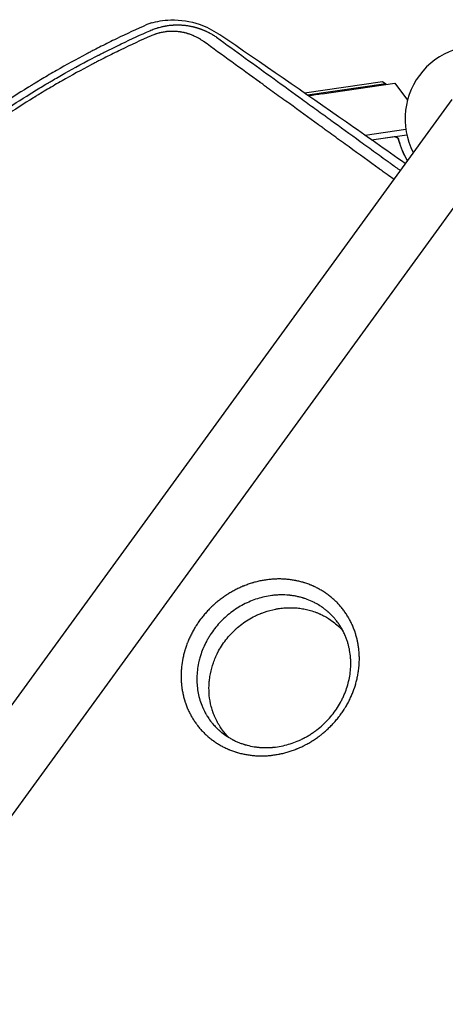
# Model space of a CAD drawing. Units: millimetres. Extents: x -7830 to 7463, y -7045 to 5452.
# Drawn here: x 349 to 663, y -2997 to -2268 of the extents above; entities that cross this region are included whole.
import ezdxf

# ---------------------------------------------------------------- set-up
doc = ezdxf.new("R2010")
doc.units = ezdxf.units.MM
doc.header["$LTSCALE"] = 20
doc.layers.add('2d', color=230, linetype='Continuous')

msp = doc.modelspace()

# ---------------------------------------------------------------- linework, layer by layer
at = {"layer": '2d'}
for p, q in [((559.18, -2322.63), (617.01, -2314.19)), ((617.01, -2314.19), (619.28, -2315.89)), ((619.28, -2315.89), (561.58, -2324.3)), ((572.3, -2323.35), (626.1, -2315.51)), ((619.28, -2315.89), (619.37, -2316.49)), ((626.1, -2315.51), (635.32, -2328.07)), ((668, -2327.61), (32.02, -3202.96)), ((351.67, -2326.41), (351.67, -2326.41)), ((356.07, -2328.1), (356.07, -2328.1)), ((634.12, -2349.71), (604.16, -2354.08)), ((71.09, -3231.35), (707.08, -2356)), ((608.79, -2357.33), (634.83, -2353.54)), ((625.42, -2355.11), (609.03, -2357.5)), ((629, -2358.23), (628.78, -2356.74)), ((613.01, -2377.69), (613.01, -2377.69)), ((633.39, -2374.71), (633.82, -2374.65))]:
    msp.add_line(p, q, dxfattribs=at)
for centre, radius, start, end in [((687.54, -2341.8), 54, 2.60063, 207.43438), ((670.62, -2998.22), 682, 98.28911, 99.131)]:
    msp.add_arc(centre, radius, start, end, dxfattribs=at)
for points in [[(445.87, -2270.92), (444.85, -2271.3), (443.84, -2271.72), (442.86, -2272.15)], [(626.43, -2355.14), (626.09, -2355.07), (625.76, -2355.06), (625.42, -2355.11)], [(634.99, -2372.38), (635.06, -2372.51), (635.13, -2372.64), (635.18, -2372.78)], [(635.19, -2372.34), (635.24, -2372.42), (635.28, -2372.5), (635.32, -2372.59)]]:
    msp.add_open_spline(points, degree=3, dxfattribs=at)
for points, knots in [([(445.87, -2270.92), (449.98, -2269.77), (454.9, -2268.86), (467.86, -2268.49), (474.95, -2269.65), (486.57, -2273.6), (491.35, -2276.01), (495.72, -2278.98)], [4.655963, 4.655963, 4.655963, 4.655963, 22.070977, 22.070977, 45.372211, 45.372211, 63.852905, 63.852905, 63.852905, 63.852905]), ([(442.86, -2272.15), (435.3, -2275.51), (427.79, -2278.99), (416.59, -2284.43), (411, -2287.21), (404.52, -2290.53), (401.28, -2292.21), (399.67, -2293.06), (398.86, -2293.49), (398.51, -2293.67), (398.28, -2293.79), (398.17, -2293.85), (390.6, -2297.85), (383.29, -2301.89), (372.52, -2308.08), (367.18, -2311.2), (361.03, -2314.91), (357.98, -2316.77), (356.46, -2317.71), (355.71, -2318.18), (355.38, -2318.38), (355.16, -2318.51), (355.06, -2318.58), (347.95, -2322.99), (341, -2327.46), (330.65, -2334.38), (325.49, -2337.9), (319.51, -2342.09), (316.52, -2344.21), (315.03, -2345.28), (314.39, -2345.73), (313.97, -2346.04), (313.76, -2346.19), (306.68, -2351.28), (299.96, -2356.31), (290.07, -2363.96), (285.18, -2367.82), (279.55, -2372.38), (276.76, -2374.67), (275.36, -2375.82), (274.77, -2376.31), (274.37, -2376.64), (274.18, -2376.8), (267.61, -2382.25), (261.31, -2387.67), (248.86, -2398.76), (242.71, -2404.42), (235.18, -2411.62), (233.68, -2413.06), (231.43, -2415.24), (230.68, -2415.97), (229.19, -2417.43), (225.47, -2421.1), (215.9, -2430.72), (207.32, -2439.8), (198.9, -2449.03), (195.78, -2452.51), (192.69, -2456.03), (192, -2456.81), (191.67, -2457.19), (190.65, -2458.35), (188.62, -2460.68), (181.23, -2469.29), (174.62, -2477.33), (168.11, -2485.53), (166.82, -2487.18), (165.2, -2489.25), (164.88, -2489.66), (164.24, -2490.49), (163.28, -2491.72), (159.79, -2496.27), (151.65, -2507.09), (144.43, -2517.23), (139.74, -2524.06)], [0, 0, 0, 0, 0.0625, 0.0625, 0.09375, 0.109375, 0.117188, 0.121094, 0.123047, 0.124023, 0.124023, 0.125, 0.125, 0.1875, 0.1875, 0.21875, 0.234375, 0.242187, 0.246094, 0.248047, 0.249023, 0.249023, 0.25, 0.25, 0.3125, 0.3125, 0.34375, 0.359375, 0.367187, 0.371094, 0.373047, 0.373047, 0.375, 0.375, 0.4375, 0.4375, 0.46875, 0.484375, 0.492187, 0.496094, 0.498047, 0.498047, 0.5, 0.5, 0.5625, 0.5625, 0.625, 0.625, 0.640625, 0.640625, 0.648437, 0.648437, 0.65625, 0.6875, 0.75, 0.75, 0.78125, 0.785156, 0.785156, 0.789063, 0.789063, 0.796875, 0.8125, 0.875, 0.875, 0.890625, 0.890625, 0.894531, 0.894531, 0.898438, 0.90625, 0.9375, 1, 1, 1, 1]), ([(143.8, -2526.9), (147.36, -2521.7), (151.47, -2515.84), (160.89, -2502.91), (166.21, -2495.85), (173.71, -2486.33), (175.26, -2484.39), (177.04, -2482.17), (177.27, -2481.89), (177.49, -2481.61), (177.54, -2481.55), (177.56, -2481.53), (177.63, -2481.45), (177.76, -2481.28), (178.24, -2480.68), (179.39, -2479.27), (183.26, -2474.53), (186.75, -2470.36), (195.03, -2460.64), (200.45, -2454.52), (208.37, -2445.83), (210.98, -2443.02), (213.88, -2439.95), (214.24, -2439.56), (214.6, -2439.18), (214.66, -2439.12), (214.68, -2439.1), (214.73, -2439.05), (214.84, -2438.93), (215.13, -2438.62), (216.13, -2437.57), (218.48, -2435.11), (226.48, -2426.84), (233.89, -2419.51), (245.89, -2408.04), (251.98, -2402.42), (261.21, -2394.2), (264.29, -2391.49), (268.94, -2387.5), (271.26, -2385.51), (273.98, -2383.22), (275.34, -2382.08), (276.03, -2381.51), (276.37, -2381.23), (276.54, -2381.09), (276.62, -2381.01), (276.66, -2380.98), (276.68, -2380.96), (276.69, -2380.95), (276.7, -2380.95), (281.52, -2376.94), (287.07, -2372.43), (299.72, -2362.53), (306.82, -2357.15), (316.73, -2349.98), (318.76, -2348.52), (321.11, -2346.86), (321.37, -2346.68), (321.7, -2346.45), (321.76, -2346.4), (321.89, -2346.31), (322.08, -2346.18), (322.76, -2345.7), (324.38, -2344.56), (325.86, -2343.53), (330.75, -2340.14), (334.55, -2337.57), (345.61, -2330.22), (352.52, -2325.83), (362.14, -2319.9), (365.22, -2318.04), (368.53, -2316.07), (368.9, -2315.85), (369.45, -2315.52), (369.63, -2315.42), (369.99, -2315.2), (370.9, -2314.66), (371.83, -2314.12), (374.1, -2312.79), (375.67, -2311.88), (383.77, -2307.22), (391.09, -2303.13), (401.37, -2297.69), (403.49, -2296.58), (405.93, -2295.32), (406.2, -2295.18), (406.61, -2294.97), (406.74, -2294.9), (407.01, -2294.76), (407.67, -2294.42), (409.39, -2293.54), (410.95, -2292.75), (416.11, -2290.14), (420.09, -2288.19), (431.55, -2282.67), (438.56, -2279.47), (444.9, -2276.67)], [0, 0, 0, 0, 0.0625, 0.0625, 0.125, 0.125, 0.140625, 0.140625, 0.142578, 0.142822, 0.142822, 0.143066, 0.143066, 0.143555, 0.144531, 0.148438, 0.15625, 0.1875, 0.1875, 0.25, 0.25, 0.28125, 0.28125, 0.285156, 0.285645, 0.285645, 0.285889, 0.285889, 0.286133, 0.287109, 0.289063, 0.296875, 0.3125, 0.375, 0.375, 0.4375, 0.4375, 0.46875, 0.46875, 0.484375, 0.492188, 0.496094, 0.498047, 0.499023, 0.499512, 0.499756, 0.499878, 0.499939, 0.499939, 0.5, 0.5, 0.5625, 0.5625, 0.625, 0.625, 0.640625, 0.640625, 0.642578, 0.642578, 0.643066, 0.643066, 0.643555, 0.644531, 0.648438, 0.65625, 0.65625, 0.6875, 0.6875, 0.75, 0.75, 0.78125, 0.78125, 0.785156, 0.785156, 0.787109, 0.787109, 0.789063, 0.796875, 0.796875, 0.8125, 0.8125, 0.875, 0.875, 0.890625, 0.890625, 0.892578, 0.892578, 0.893555, 0.893555, 0.894531, 0.898438, 0.90625, 0.90625, 0.9375, 0.9375, 1, 1, 1, 1]), ([(444.9, -2276.67), (446.03, -2276.16), (447.19, -2275.7), (448.94, -2275.07), (449.52, -2274.88), (450.4, -2274.6), (450.84, -2274.46), (451.36, -2274.31), (451.61, -2274.24), (451.72, -2274.21), (451.8, -2274.19), (451.83, -2274.18), (452.49, -2273.99), (453.08, -2273.84), (453.94, -2273.64), (454.22, -2273.57), (454.77, -2273.45), (455.06, -2273.39), (455.64, -2273.27), (456.08, -2273.19), (456.52, -2273.11), (456.7, -2273.07), (456.74, -2273.07), (456.82, -2273.05), (456.94, -2273.03), (457.37, -2272.96), (457.74, -2272.9), (458.17, -2272.84), (458.38, -2272.81), (458.61, -2272.78), (458.71, -2272.77), (458.78, -2272.76), (458.81, -2272.75), (459.33, -2272.69), (459.9, -2272.62), (460.63, -2272.55), (460.71, -2272.54), (460.82, -2272.53), (460.84, -2272.53), (460.87, -2272.53), (460.93, -2272.52), (461.13, -2272.5), (461.6, -2272.47), (462.03, -2272.44), (462.46, -2272.41), (462.6, -2272.4), (462.81, -2272.39), (462.88, -2272.39), (463.03, -2272.38), (463.39, -2272.36), (463.74, -2272.35), (464.09, -2272.34), (464.16, -2272.34), (464.24, -2272.34), (464.26, -2272.34), (464.26, -2272.34), (464.28, -2272.34), (464.32, -2272.34), (464.47, -2272.33), (464.74, -2272.33), (465.03, -2272.33), (465.27, -2272.33), (465.35, -2272.33), (465.52, -2272.33), (465.61, -2272.33), (466.41, -2272.33), (466.98, -2272.35), (467.47, -2272.37), (467.53, -2272.37), (467.58, -2272.38), (467.6, -2272.38), (467.61, -2272.38), (467.63, -2272.38), (467.68, -2272.38), (467.86, -2272.39), (468.3, -2272.41), (468.85, -2272.45), (469.26, -2272.48), (469.47, -2272.5), (469.54, -2272.5), (469.67, -2272.51), (469.87, -2272.53), (470.14, -2272.55), (470.38, -2272.58), (470.5, -2272.59), (470.55, -2272.6), (470.58, -2272.6), (470.59, -2272.6), (470.61, -2272.6), (470.96, -2272.64), (471.27, -2272.67), (471.67, -2272.72), (471.79, -2272.74), (471.96, -2272.76), (472.04, -2272.77), (472.13, -2272.78), (472.17, -2272.79), (472.19, -2272.79), (472.2, -2272.79), (472.65, -2272.86), (473.14, -2272.93), (473.96, -2273.07), (474.25, -2273.12), (474.63, -2273.19), (474.71, -2273.2), (474.85, -2273.23), (475.05, -2273.27), (475.51, -2273.36), (475.9, -2273.44), (476.27, -2273.52), (476.4, -2273.55), (476.64, -2273.61), (476.77, -2273.64), (477.15, -2273.73), (477.4, -2273.79), (477.9, -2273.91), (478.15, -2273.98), (478.52, -2274.08), (478.7, -2274.13), (478.92, -2274.19), (479.03, -2274.22), (479.08, -2274.23), (479.11, -2274.24), (479.12, -2274.24), (479.13, -2274.25), (479.13, -2274.25), (479.13, -2274.25), (479.18, -2274.26), (479.26, -2274.28), (479.44, -2274.34), (479.51, -2274.36), (479.63, -2274.39), (479.7, -2274.41), (479.78, -2274.44), (479.82, -2274.45), (479.84, -2274.46), (479.85, -2274.46), (479.86, -2274.46), (479.86, -2274.46), (480.1, -2274.53), (480.45, -2274.64), (480.87, -2274.78), (481.09, -2274.85), (481.2, -2274.88), (481.25, -2274.9), (481.28, -2274.91), (481.29, -2274.91), (481.3, -2274.92), (481.52, -2274.99), (481.75, -2275.07), (482.1, -2275.19), (482.28, -2275.26), (482.5, -2275.33), (482.61, -2275.37), (482.65, -2275.39), (482.69, -2275.4), (482.7, -2275.41), (482.95, -2275.5), (483.3, -2275.63), (483.7, -2275.79), (483.9, -2275.86), (484, -2275.9), (484.05, -2275.92), (484.07, -2275.93), (484.09, -2275.94), (484.09, -2275.94), (484.1, -2275.94), (484.1, -2275.94), (484.51, -2276.11), (484.83, -2276.24), (485.16, -2276.38), (485.25, -2276.42), (485.35, -2276.47), (485.39, -2276.48), (485.43, -2276.5), (485.44, -2276.5), (485.45, -2276.51), (485.45, -2276.51), (485.45, -2276.51), (485.45, -2276.51), (485.45, -2276.51), (485.67, -2276.6), (486, -2276.75), (486.39, -2276.93), (486.58, -2277.02), (486.68, -2277.06), (486.72, -2277.08), (486.75, -2277.1), (486.77, -2277.1), (487.19, -2277.3), (487.6, -2277.5), (488.25, -2277.83), (488.58, -2278), (488.97, -2278.2), (489.17, -2278.31), (489.26, -2278.36), (489.31, -2278.39), (489.33, -2278.4), (489.35, -2278.41), (489.36, -2278.41), (489.72, -2278.61), (490.11, -2278.82), (490.73, -2279.18), (490.94, -2279.31), (491.28, -2279.51), (491.44, -2279.61), (491.64, -2279.73), (491.74, -2279.79), (491.8, -2279.82), (491.82, -2279.84), (491.83, -2279.85), (491.84, -2279.85), (492.65, -2280.35), (493.45, -2280.88), (494.22, -2281.42)], [0, 0, 0, 0, 0.0625, 0.0625, 0.09375, 0.09375, 0.109375, 0.117187, 0.121094, 0.123047, 0.123047, 0.125, 0.125, 0.15625, 0.15625, 0.171875, 0.171875, 0.1875, 0.1875, 0.203125, 0.210937, 0.210937, 0.212891, 0.212891, 0.214844, 0.21875, 0.234375, 0.234375, 0.242187, 0.246094, 0.248047, 0.248047, 0.25, 0.25, 0.28125, 0.28125, 0.285156, 0.285156, 0.286133, 0.286133, 0.287109, 0.289062, 0.296875, 0.3125, 0.3125, 0.320312, 0.320312, 0.324219, 0.324219, 0.328125, 0.34375, 0.34375, 0.347656, 0.348145, 0.348145, 0.348633, 0.348633, 0.349609, 0.351562, 0.359375, 0.367187, 0.367187, 0.371094, 0.371094, 0.375, 0.375, 0.40625, 0.40625, 0.410156, 0.410645, 0.410645, 0.411133, 0.411133, 0.412109, 0.414062, 0.421875, 0.4375, 0.445312, 0.445312, 0.449219, 0.449219, 0.453125, 0.460937, 0.464844, 0.466797, 0.467773, 0.467773, 0.468262, 0.468262, 0.46875, 0.484375, 0.484375, 0.492187, 0.492187, 0.496094, 0.498047, 0.499023, 0.499023, 0.5, 0.5, 0.53125, 0.53125, 0.546875, 0.546875, 0.550781, 0.550781, 0.554687, 0.5625, 0.578125, 0.578125, 0.585937, 0.585937, 0.59375, 0.59375, 0.609375, 0.609375, 0.625, 0.625, 0.632812, 0.636719, 0.638672, 0.639648, 0.640137, 0.640381, 0.640503, 0.640503, 0.640625, 0.640625, 0.648437, 0.648437, 0.652344, 0.652344, 0.654297, 0.655273, 0.655762, 0.656006, 0.656128, 0.656128, 0.65625, 0.65625, 0.671875, 0.679687, 0.683594, 0.685547, 0.686523, 0.687012, 0.687012, 0.6875, 0.6875, 0.703125, 0.703125, 0.710937, 0.714844, 0.716797, 0.717773, 0.717773, 0.71875, 0.71875, 0.734375, 0.742187, 0.746094, 0.748047, 0.749023, 0.749512, 0.749756, 0.749878, 0.749878, 0.75, 0.75, 0.765625, 0.765625, 0.773437, 0.773437, 0.777344, 0.779297, 0.780273, 0.780762, 0.781006, 0.781128, 0.781128, 0.78125, 0.78125, 0.796875, 0.804687, 0.808594, 0.810547, 0.811523, 0.811523, 0.8125, 0.8125, 0.84375, 0.84375, 0.859375, 0.867187, 0.871094, 0.873047, 0.874023, 0.874512, 0.874512, 0.875, 0.875, 0.90625, 0.90625, 0.921875, 0.921875, 0.929687, 0.933594, 0.935547, 0.936523, 0.937012, 0.937012, 0.9375, 0.9375, 1, 1, 1, 1]), ([(484.64, -2284.55), (484.03, -2284.11), (483.1, -2283.48), (482, -2282.79), (481.44, -2282.46), (481.2, -2282.32), (481.04, -2282.23), (480.96, -2282.18), (480.22, -2281.77), (479.21, -2281.24), (478, -2280.67), (477.39, -2280.4), (477.09, -2280.27), (476.95, -2280.21), (476.87, -2280.17), (476.82, -2280.15), (476.05, -2279.83), (474.95, -2279.41), (473.64, -2278.97), (472.98, -2278.77), (472.65, -2278.67), (472.51, -2278.63), (472.41, -2278.61), (472.37, -2278.59), (471.93, -2278.47), (471.34, -2278.31), (470.64, -2278.14), (470.29, -2278.06), (470.14, -2278.03), (470.04, -2278.01), (469.99, -2278), (469.53, -2277.9), (468.91, -2277.78), (468.19, -2277.65), (467.83, -2277.59), (467.67, -2277.57), (467.57, -2277.55), (467.52, -2277.55), (466.62, -2277.41), (465.34, -2277.26), (463.83, -2277.16), (463.08, -2277.13), (462.71, -2277.12), (462.55, -2277.12), (462.44, -2277.12), (462.39, -2277.11), (461.89, -2277.11), (461.22, -2277.11), (460.44, -2277.13), (460.05, -2277.14), (459.88, -2277.15), (459.77, -2277.16), (459.71, -2277.16), (459.19, -2277.19), (458.51, -2277.23), (457.71, -2277.31), (457.31, -2277.35), (457.14, -2277.37), (457.03, -2277.39), (456.97, -2277.39), (455.98, -2277.52), (455.05, -2277.66), (453.67, -2277.94), (452.98, -2278.08), (452.19, -2278.28), (451.79, -2278.38), (451.62, -2278.43), (451.51, -2278.46), (451.45, -2278.47), (450.93, -2278.62), (450.23, -2278.82), (449.42, -2279.08), (449.08, -2279.2), (448.85, -2279.28), (448.73, -2279.32), (447.68, -2279.69), (446.77, -2280.05), (445.87, -2280.45)], [0, 0, 0, 0, 0.0625, 0.09375, 0.109375, 0.117188, 0.117188, 0.125, 0.125, 0.1875, 0.21875, 0.234375, 0.242188, 0.246094, 0.246094, 0.25, 0.25, 0.3125, 0.34375, 0.359375, 0.367188, 0.371094, 0.371094, 0.375, 0.375, 0.40625, 0.421875, 0.429688, 0.433594, 0.433594, 0.4375, 0.4375, 0.46875, 0.484375, 0.492188, 0.496094, 0.496094, 0.5, 0.5, 0.5625, 0.59375, 0.609375, 0.617188, 0.621094, 0.621094, 0.625, 0.625, 0.65625, 0.671875, 0.679688, 0.683594, 0.683594, 0.6875, 0.6875, 0.71875, 0.734375, 0.742188, 0.746094, 0.746094, 0.75, 0.75, 0.8125, 0.8125, 0.84375, 0.859375, 0.867188, 0.871094, 0.871094, 0.875, 0.875, 0.90625, 0.921875, 0.929688, 0.929688, 0.9375, 0.9375, 1, 1, 1, 1]), ([(445.87, -2280.45), (438.33, -2283.78), (430.87, -2287.23), (419.82, -2292.58), (414.32, -2295.3), (407.97, -2298.55), (404.81, -2300.19), (403.24, -2301.01), (402.56, -2301.37), (402.11, -2301.61), (401.89, -2301.72), (394.43, -2305.66), (387.25, -2309.6), (376.58, -2315.71), (371.27, -2318.82), (365.12, -2322.52), (362.06, -2324.39), (360.53, -2325.33), (359.87, -2325.74), (359.44, -2326), (359.22, -2326.14), (351.98, -2330.62), (345.06, -2335.09), (334.81, -2341.94), (329.73, -2345.4), (324.69, -2348.93), (321.35, -2351.29), (319.69, -2352.48), (311.39, -2358.46), (304.83, -2363.36), (295.1, -2370.9), (290.26, -2374.72), (284.66, -2379.25), (281.88, -2381.53), (280.69, -2382.51), (279.9, -2383.17), (279.5, -2383.5), (272.79, -2389.08), (266.56, -2394.44), (257.36, -2402.65), (252.8, -2406.8), (247.54, -2411.7), (244.92, -2414.17), (243.62, -2415.41), (243.06, -2415.95), (242.69, -2416.3), (242.5, -2416.48), (236.42, -2422.3), (230.61, -2428.05), (222.05, -2436.83), (217.8, -2441.26), (212.91, -2446.49), (210.49, -2449.12), (209.45, -2450.26), (208.76, -2451.01), (208.41, -2451.39), (202.57, -2457.81), (197.18, -2463.94), (189.27, -2473.26), (185.35, -2477.96), (180.86, -2483.49), (178.63, -2486.27), (177.68, -2487.47), (177.04, -2488.26), (176.73, -2488.66), (166.34, -2501.79), (156.64, -2514.96), (147.34, -2528.54)], [0, 0, 0, 0, 0.0625, 0.0625, 0.09375, 0.109375, 0.117188, 0.121094, 0.123047, 0.123047, 0.125, 0.125, 0.1875, 0.1875, 0.21875, 0.234375, 0.242188, 0.246094, 0.248047, 0.248047, 0.25, 0.25, 0.3125, 0.3125, 0.34375, 0.359375, 0.359375, 0.375, 0.375, 0.4375, 0.4375, 0.46875, 0.484375, 0.492188, 0.496094, 0.496094, 0.5, 0.5, 0.5625, 0.5625, 0.59375, 0.609375, 0.617188, 0.621094, 0.623047, 0.623047, 0.625, 0.625, 0.6875, 0.6875, 0.71875, 0.734375, 0.742188, 0.746094, 0.746094, 0.75, 0.75, 0.8125, 0.8125, 0.84375, 0.859375, 0.867188, 0.871094, 0.871094, 0.875, 0.875, 1, 1, 1, 1]), ([(625.2, -2386.52), (623.58, -2385.35), (620.98, -2383.47), (617.89, -2381.23), (616.19, -2379.99), (615.33, -2379.37), (614.91, -2379.06), (614.69, -2378.91), (614.59, -2378.83), (614.54, -2378.79), (614.51, -2378.77), (614.49, -2378.76), (607.09, -2373.39), (599.66, -2368), (588.44, -2359.87), (584.69, -2357.15), (579.06, -2353.06), (576.24, -2351.01), (572.94, -2348.62), (571.29, -2347.42), (570.46, -2346.82), (570.05, -2346.52), (569.84, -2346.37), (569.74, -2346.3), (569.69, -2346.27), (569.66, -2346.24), (569.65, -2346.23), (562.48, -2341.03), (555.29, -2335.82), (544.46, -2327.96), (540.84, -2325.34), (535.41, -2321.39), (532.69, -2319.42), (529.51, -2317.11), (527.92, -2315.96), (527.13, -2315.38), (526.73, -2315.09), (526.53, -2314.95), (526.43, -2314.88), (526.39, -2314.85), (526.36, -2314.83), (526.34, -2314.82), (512.52, -2304.78), (498.6, -2294.68), (484.64, -2284.55)], [0.1926638, 0.1926638, 0.1926638, 0.1926638, 0.21875, 0.234375, 0.2421875, 0.2460938, 0.2480469, 0.2490234, 0.2495117, 0.2497559, 0.2497559, 0.25, 0.25, 0.375, 0.375, 0.4375, 0.4375, 0.46875, 0.484375, 0.4921875, 0.4960938, 0.4980469, 0.4990234, 0.4995117, 0.4997559, 0.4997559, 0.5, 0.5, 0.625, 0.625, 0.6875, 0.6875, 0.71875, 0.734375, 0.7421875, 0.7460938, 0.7480469, 0.7490234, 0.7495117, 0.7497559, 0.7497559, 0.75, 0.75, 1, 1, 1, 1]), ([(494.22, -2281.42), (508.45, -2291.74), (522.64, -2302.04), (543.8, -2317.38), (550.83, -2322.48), (561.33, -2330.1), (564.82, -2332.63), (570.05, -2336.43), (572.66, -2338.32), (575.7, -2340.53), (577.22, -2341.63), (577.98, -2342.18), (578.31, -2342.41), (578.52, -2342.57), (578.63, -2342.65), (585.76, -2347.82), (592.98, -2353.06), (604.12, -2361.14), (607.89, -2363.87), (613.62, -2368.02), (616.5, -2370.11), (619.9, -2372.58), (621.61, -2373.82), (622.46, -2374.44), (622.89, -2374.75), (623.1, -2374.9), (623.21, -2374.98), (623.27, -2375.02), (623.29, -2375.04), (623.3, -2375.05), (623.31, -2375.05), (625.49, -2376.63), (627.72, -2378.25), (630, -2379.91)], [0, 0, 0, 0, 0.25, 0.25, 0.375, 0.375, 0.4375, 0.4375, 0.46875, 0.484375, 0.4921875, 0.4960938, 0.4980469, 0.4980469, 0.5, 0.5, 0.625, 0.625, 0.6875, 0.6875, 0.71875, 0.734375, 0.7421875, 0.7460938, 0.7480469, 0.7490234, 0.7495117, 0.7497559, 0.7498779, 0.7498779, 0.75, 0.75, 0.7910042, 0.7910042, 0.7910042, 0.7910042]), ([(633.65, -2374.89), (619.19, -2364.65), (604.7, -2354.44), (559.22, -2322.57), (527.91, -2300.9), (496.51, -2279.52), (496.14, -2279.27), (495.72, -2278.98)], [100.036033, 100.036033, 100.036033, 100.036033, 120.483764, 120.483764, 164.277543, 164.277543, 164.679228, 164.679228, 164.679228, 164.679228]), ([(625.56, -2354.89), (625.75, -2354.86), (625.93, -2354.85), (626.29, -2354.86), (626.48, -2354.89), (626.84, -2354.97), (627.01, -2355.03), (627.35, -2355.17), (627.51, -2355.26), (627.81, -2355.46), (627.95, -2355.57), (628.22, -2355.83), (628.34, -2355.97), (628.55, -2356.26), (628.64, -2356.42), (628.79, -2356.75), (628.85, -2356.92), (628.9, -2357.1)], [0, 0, 0, 0, 0.000547172, 0.000547172, 0.001094344, 0.001094344, 0.001641516, 0.001641516, 0.002188688, 0.002188688, 0.00273586, 0.00273586, 0.003283032, 0.003283032, 0.003830204, 0.003830204, 0.004377377, 0.004377377, 0.004377377, 0.004377377]), ([(626.43, -2355.14), (626.71, -2355.19), (626.97, -2355.28), (627.35, -2355.48), (627.47, -2355.55), (627.7, -2355.71), (627.8, -2355.8), (628.11, -2356.08), (628.29, -2356.31), (628.57, -2356.78), (628.68, -2357.04), (628.75, -2357.31)], [0.001013661, 0.001013661, 0.001013661, 0.001013661, 0.001852653, 0.001852653, 0.002272148, 0.002272148, 0.002691644, 0.002691644, 0.003530636, 0.003530636, 0.004369628, 0.004369628, 0.004369628, 0.004369628]), ([(628.75, -2357.31), (629.49, -2360.11), (630.39, -2362.74), (632.49, -2367.75), (633.68, -2370.13), (634.99, -2372.38)], [0, 0, 0, 0, 0.00859307, 0.00859307, 0.01718614, 0.01718614, 0.01718614, 0.01718614]), ([(635.19, -2372.34), (633.87, -2370.08), (632.67, -2367.68), (631.09, -2363.88), (630.59, -2362.57), (629.91, -2360.56), (629.69, -2359.87), (629.28, -2358.49), (629.08, -2357.8), (628.9, -2357.1)], [0, 0, 0, 0, 0.00869705, 0.00869705, 0.01304558, 0.01304558, 0.01521984, 0.01521984, 0.01739411, 0.01739411, 0.01739411, 0.01739411]), ([(594.64, -2766.76), (594.22, -2767.79), (593.78, -2768.8), (593.08, -2770.31), (592.72, -2771.06), (592.29, -2771.92), (592.1, -2772.3), (591.97, -2772.54), (591.91, -2772.67), (591.32, -2773.79), (590.78, -2774.77), (589.94, -2776.23), (589.51, -2776.95), (589.06, -2777.67), (588.77, -2778.14), (588.61, -2778.38), (587.86, -2779.55), (587.23, -2780.48), (586.26, -2781.85), (585.77, -2782.53), (585.27, -2783.2), (584.93, -2783.65), (584.75, -2783.87), (583.9, -2784.98), (582.84, -2786.28), (581.55, -2787.76), (580.98, -2788.39), (580.61, -2788.8), (580.42, -2789.01), (579.45, -2790.04), (578.67, -2790.85), (577.05, -2792.44), (576.23, -2793.21), (574.55, -2794.72), (573.26, -2795.83), (571.72, -2797.06), (571.05, -2797.58), (570.61, -2797.92), (570.38, -2798.09), (569.26, -2798.93), (567.89, -2799.91), (566.26, -2800.99), (565.55, -2801.45), (565.08, -2801.75), (564.85, -2801.89), (563.65, -2802.63), (562.68, -2803.2), (561.22, -2804.02), (560.48, -2804.42), (559.74, -2804.8), (559.24, -2805.06), (559, -2805.18), (557.74, -2805.81), (556.73, -2806.29), (555.19, -2806.97), (554.42, -2807.3), (553.52, -2807.67), (553.13, -2807.83), (552.87, -2807.93), (552.73, -2807.98), (551.57, -2808.44), (550.54, -2808.81), (548.97, -2809.34), (548.45, -2809.51), (547.39, -2809.84), (546.87, -2810), (545.28, -2810.46), (544.22, -2810.73), (542.63, -2811.11), (541.83, -2811.29), (541.03, -2811.46), (540.49, -2811.57), (540.23, -2811.62), (538.88, -2811.87), (537.8, -2812.05), (536.17, -2812.28), (535.36, -2812.38), (534.42, -2812.48), (534.01, -2812.52), (533.74, -2812.55), (533.6, -2812.56), (532.39, -2812.67), (531.32, -2812.74), (529.7, -2812.81), (528.9, -2812.84), (527.95, -2812.85), (527.55, -2812.85), (527.28, -2812.85), (527.14, -2812.85), (525.95, -2812.84), (524.89, -2812.81), (523.3, -2812.72), (522.77, -2812.68), (521.71, -2812.6), (521.18, -2812.55), (519.6, -2812.38), (518.55, -2812.24), (516.99, -2812), (516.47, -2811.91), (515.43, -2811.72), (514.91, -2811.62), (513.36, -2811.29), (512.34, -2811.05), (510.82, -2810.65), (510.06, -2810.44), (509.18, -2810.18), (508.74, -2810.04), (508.55, -2809.98), (508.42, -2809.95), (508.36, -2809.93), (507.32, -2809.59), (506.34, -2809.25), (504.89, -2808.7), (504.17, -2808.42), (503.34, -2808.07), (502.98, -2807.92), (502.74, -2807.82), (502.62, -2807.76), (501.56, -2807.3), (500.63, -2806.86), (498.8, -2805.94), (497.89, -2805.45), (496.11, -2804.43), (495.23, -2803.9), (493.93, -2803.06), (493.29, -2802.64), (492.55, -2802.12), (492.18, -2801.86), (492.02, -2801.75), (491.92, -2801.67), (491.86, -2801.63), (490.99, -2801), (490.18, -2800.38), (489, -2799.42), (488.41, -2798.93), (487.73, -2798.34), (487.44, -2798.09), (487.25, -2797.92), (487.16, -2797.83), (486.31, -2797.07), (485.58, -2796.37), (484.15, -2794.94), (483.46, -2794.19), (482.1, -2792.67), (481.44, -2791.9), (480.49, -2790.7), (480.02, -2790.1), (479.56, -2789.48), (479.26, -2789.07), (479.1, -2788.86), (478.37, -2787.82), (477.8, -2786.98), (476.97, -2785.68), (476.57, -2785.02), (476.11, -2784.25), (475.88, -2783.86), (475.79, -2783.69), (475.73, -2783.57), (475.69, -2783.52), (475.16, -2782.58), (474.69, -2781.67), (474.01, -2780.3), (473.68, -2779.61), (473.36, -2778.91), (473.15, -2778.44), (473.05, -2778.2), (472.54, -2777.02), (472.16, -2776.07), (471.63, -2774.62), (471.37, -2773.89), (471.13, -2773.15), (470.97, -2772.66), (470.89, -2772.42), (470.51, -2771.17), (470.22, -2770.17), (469.84, -2768.65), (469.65, -2767.88), (469.46, -2766.98), (469.38, -2766.6), (469.32, -2766.34), (469.3, -2766.21), (469.07, -2765.06), (468.89, -2764.04), (468.67, -2762.48), (468.56, -2761.7), (468.46, -2760.78), (468.42, -2760.39), (468.39, -2760.13), (468.38, -2759.99), (468.27, -2758.82), (468.19, -2757.77), (468.12, -2756.19), (468.11, -2755.66), (468.09, -2754.6), (468.08, -2754.07), (468.09, -2752.47), (468.13, -2751.4), (468.24, -2749.26), (468.33, -2748.18), (468.67, -2744.95), (469, -2742.8), (469.65, -2739.58), (470.02, -2737.98), (470.52, -2736.12), (470.75, -2735.32), (470.9, -2734.8), (470.98, -2734.53), (471.38, -2733.22), (471.9, -2731.65), (472.57, -2729.84), (472.87, -2729.07), (473.07, -2728.56), (473.18, -2728.3), (473.28, -2728.05), (473.7, -2727.04), (474.36, -2725.53), (475.07, -2724.03), (475.56, -2723.04), (475.81, -2722.55), (476.58, -2721.07), (477.39, -2719.61), (478.38, -2717.94), (478.89, -2717.11), (479.12, -2716.76), (479.27, -2716.52), (479.34, -2716.41), (480.02, -2715.34), (480.97, -2713.94), (482.13, -2712.35), (482.72, -2711.55), (482.98, -2711.22), (483.15, -2710.99), (483.24, -2710.88), (484.02, -2709.88), (485.08, -2708.58), (486.19, -2707.31), (486.93, -2706.47), (487.31, -2706.05), (488.46, -2704.82), (489.64, -2703.61), (491.05, -2702.25), (491.77, -2701.58), (492.08, -2701.3), (492.29, -2701.11), (492.39, -2701.02), (493.34, -2700.17), (494.2, -2699.43), (495.95, -2698), (496.84, -2697.3), (498.64, -2695.95), (500.01, -2694.97), (501.66, -2693.88), (502.49, -2693.35), (502.85, -2693.12), (503.09, -2692.97), (503.21, -2692.9), (504.28, -2692.24), (505.72, -2691.39), (507.19, -2690.59), (508.18, -2690.07), (508.67, -2689.82), (510.17, -2689.07), (511.68, -2688.36), (513.46, -2687.59), (514.36, -2687.22), (514.75, -2687.07), (515.01, -2686.96), (515.14, -2686.91), (516.31, -2686.46), (517.88, -2685.88), (519.73, -2685.28), (520.66, -2685), (521.05, -2684.88), (521.32, -2684.8), (521.45, -2684.76), (522.64, -2684.42), (524.23, -2684.01), (525.83, -2683.65), (526.9, -2683.42), (527.44, -2683.31), (529.04, -2683.01), (530.11, -2682.84), (531.72, -2682.61), (532.53, -2682.51), (533.47, -2682.41), (533.87, -2682.37), (534.14, -2682.34), (534.27, -2682.33), (535.49, -2682.22), (536.57, -2682.15), (538.73, -2682.05), (539.81, -2682.03), (541.96, -2682.05), (543.03, -2682.08), (544.63, -2682.17), (545.16, -2682.21), (546.22, -2682.3), (546.75, -2682.35), (548.33, -2682.51), (549.38, -2682.65), (550.93, -2682.9), (551.71, -2683.03), (552.61, -2683.2), (552.99, -2683.28), (553.25, -2683.33), (553.38, -2683.35), (554.54, -2683.6), (555.56, -2683.84), (557.08, -2684.24), (557.83, -2684.45), (558.7, -2684.71), (559.08, -2684.82), (559.32, -2684.9), (559.45, -2684.94), (560.57, -2685.3), (561.55, -2685.64), (563.02, -2686.19), (563.74, -2686.48), (564.46, -2686.78), (564.94, -2686.98), (565.18, -2687.09), (566.36, -2687.61), (567.29, -2688.05), (568.67, -2688.74), (569.35, -2689.09), (570.02, -2689.46), (570.47, -2689.71), (570.69, -2689.83), (571.81, -2690.47), (572.68, -2691), (573.97, -2691.83), (574.6, -2692.26), (575.33, -2692.76), (575.7, -2693.02), (575.85, -2693.13), (575.95, -2693.21), (576, -2693.24), (576.89, -2693.89), (577.71, -2694.51), (578.91, -2695.48), (579.3, -2695.81), (580.07, -2696.47), (580.46, -2696.81), (581.59, -2697.84), (582.33, -2698.54), (583.4, -2699.62), (583.76, -2699.99), (584.45, -2700.73), (584.8, -2701.1), (585.81, -2702.25), (586.47, -2703.02), (587.42, -2704.21), (587.88, -2704.81), (588.41, -2705.52), (588.63, -2705.83), (588.78, -2706.03), (588.85, -2706.14), (589.53, -2707.07), (590.1, -2707.92), (590.92, -2709.22), (591.32, -2709.87), (591.77, -2710.64), (591.96, -2710.97), (592.09, -2711.19), (592.15, -2711.3), (592.72, -2712.32), (593.21, -2713.23), (594.12, -2715.08), (594.55, -2716.01), (595.36, -2717.9), (595.74, -2718.86), (596.27, -2720.31), (596.52, -2721.03), (596.81, -2721.89), (596.93, -2722.26), (597, -2722.5), (597.04, -2722.62), (597.39, -2723.74), (597.67, -2724.74), (598.05, -2726.25), (598.23, -2727.01), (598.42, -2727.89), (598.52, -2728.34), (598.56, -2728.53), (598.58, -2728.66), (598.59, -2728.72), (598.81, -2729.82), (598.99, -2730.86), (599.3, -2732.94), (599.42, -2734), (599.62, -2736.1), (599.69, -2737.16), (599.76, -2738.74), (599.78, -2739.27), (599.8, -2740.33), (599.8, -2740.86), (599.79, -2742.46), (599.76, -2743.52), (599.67, -2745.12), (599.62, -2745.92), (599.54, -2746.85), (599.5, -2747.25), (599.47, -2747.51), (599.46, -2747.64), (599.33, -2748.85), (599.19, -2749.93), (598.95, -2751.53), (598.81, -2752.34), (598.67, -2753.14), (598.56, -2753.67), (598.51, -2753.93), (598.24, -2755.27), (598, -2756.33), (597.59, -2757.93), (597.38, -2758.72), (597.16, -2759.51), (597, -2760.04), (596.92, -2760.31), (596.2, -2762.66), (595.47, -2764.73), (594.64, -2766.76)], [0, 0, 0, 0, 0.007812, 0.007812, 0.011719, 0.013672, 0.014648, 0.014648, 0.015625, 0.015625, 0.023437, 0.023437, 0.027344, 0.029297, 0.029297, 0.03125, 0.03125, 0.039062, 0.039062, 0.042969, 0.044922, 0.044922, 0.046875, 0.046875, 0.054687, 0.058594, 0.060547, 0.060547, 0.0625, 0.0625, 0.070312, 0.070312, 0.078125, 0.078125, 0.085937, 0.089844, 0.091797, 0.091797, 0.09375, 0.09375, 0.101562, 0.105469, 0.107422, 0.107422, 0.109375, 0.109375, 0.117187, 0.117187, 0.121094, 0.123047, 0.123047, 0.125, 0.125, 0.132812, 0.132812, 0.136719, 0.138672, 0.139648, 0.139648, 0.140625, 0.140625, 0.148437, 0.148437, 0.152344, 0.152344, 0.15625, 0.15625, 0.164062, 0.164062, 0.167969, 0.169922, 0.169922, 0.171875, 0.171875, 0.179687, 0.179687, 0.183594, 0.185547, 0.186523, 0.186523, 0.1875, 0.1875, 0.195312, 0.195312, 0.199219, 0.201172, 0.202148, 0.202148, 0.203125, 0.203125, 0.210937, 0.210937, 0.214844, 0.214844, 0.21875, 0.21875, 0.226562, 0.226562, 0.230469, 0.230469, 0.234375, 0.234375, 0.242187, 0.242187, 0.246094, 0.248047, 0.249023, 0.249512, 0.249512, 0.25, 0.25, 0.257812, 0.257812, 0.261719, 0.263672, 0.264648, 0.264648, 0.265625, 0.265625, 0.273437, 0.273437, 0.28125, 0.28125, 0.289062, 0.289062, 0.292969, 0.294922, 0.295898, 0.296387, 0.296387, 0.296875, 0.296875, 0.304687, 0.304687, 0.308594, 0.310547, 0.311523, 0.311523, 0.3125, 0.3125, 0.320312, 0.320312, 0.328125, 0.328125, 0.335937, 0.335937, 0.339844, 0.341797, 0.341797, 0.34375, 0.34375, 0.351562, 0.351562, 0.355469, 0.357422, 0.358398, 0.358887, 0.358887, 0.359375, 0.359375, 0.367187, 0.367187, 0.371094, 0.373047, 0.373047, 0.375, 0.375, 0.382812, 0.382812, 0.386719, 0.388672, 0.388672, 0.390625, 0.390625, 0.398437, 0.398437, 0.402344, 0.404297, 0.405273, 0.405273, 0.40625, 0.40625, 0.414062, 0.414062, 0.417969, 0.419922, 0.420898, 0.420898, 0.421875, 0.421875, 0.429687, 0.429687, 0.433594, 0.433594, 0.4375, 0.4375, 0.445312, 0.445312, 0.453125, 0.453125, 0.46875, 0.46875, 0.476562, 0.480469, 0.482422, 0.482422, 0.484375, 0.484375, 0.492187, 0.496094, 0.498047, 0.498047, 0.5, 0.5, 0.5, 0.507813, 0.511719, 0.511719, 0.515625, 0.515625, 0.523438, 0.527344, 0.529297, 0.530273, 0.530273, 0.53125, 0.53125, 0.539063, 0.542969, 0.544922, 0.545898, 0.545898, 0.546875, 0.546875, 0.554688, 0.558594, 0.558594, 0.5625, 0.5625, 0.570313, 0.574219, 0.576172, 0.577148, 0.577148, 0.578125, 0.578125, 0.585938, 0.585938, 0.59375, 0.59375, 0.601563, 0.605469, 0.607422, 0.608398, 0.608398, 0.609375, 0.609375, 0.617188, 0.621094, 0.621094, 0.625, 0.625, 0.632813, 0.636719, 0.638672, 0.639648, 0.639648, 0.640625, 0.640625, 0.648438, 0.652344, 0.654297, 0.655273, 0.655273, 0.65625, 0.65625, 0.664063, 0.667969, 0.667969, 0.671875, 0.671875, 0.679688, 0.679688, 0.683594, 0.685547, 0.686523, 0.686523, 0.6875, 0.6875, 0.695313, 0.695313, 0.703125, 0.703125, 0.710938, 0.710938, 0.714844, 0.714844, 0.71875, 0.71875, 0.726563, 0.726563, 0.730469, 0.732422, 0.733398, 0.733398, 0.734375, 0.734375, 0.742188, 0.742188, 0.746094, 0.748047, 0.749023, 0.749023, 0.75, 0.75, 0.757813, 0.757813, 0.761719, 0.763672, 0.763672, 0.765625, 0.765625, 0.773438, 0.773438, 0.777344, 0.779297, 0.779297, 0.78125, 0.78125, 0.789063, 0.789063, 0.792969, 0.794922, 0.795898, 0.796387, 0.796387, 0.796875, 0.796875, 0.804688, 0.804688, 0.808594, 0.808594, 0.8125, 0.8125, 0.820313, 0.820313, 0.824219, 0.824219, 0.828125, 0.828125, 0.835938, 0.835938, 0.839844, 0.841797, 0.842773, 0.842773, 0.84375, 0.84375, 0.851563, 0.851563, 0.855469, 0.857422, 0.858398, 0.858398, 0.859375, 0.859375, 0.867188, 0.867188, 0.875, 0.875, 0.882813, 0.882813, 0.886719, 0.888672, 0.889648, 0.889648, 0.890625, 0.890625, 0.898438, 0.898438, 0.902344, 0.904297, 0.905273, 0.905762, 0.905762, 0.90625, 0.90625, 0.914063, 0.914063, 0.921875, 0.921875, 0.929688, 0.929688, 0.933594, 0.933594, 0.9375, 0.9375, 0.945313, 0.945313, 0.949219, 0.951172, 0.952148, 0.952148, 0.953125, 0.953125, 0.960938, 0.960938, 0.964844, 0.966797, 0.966797, 0.96875, 0.96875, 0.976563, 0.976563, 0.980469, 0.982422, 0.982422, 0.984375, 0.984375, 1, 1, 1, 1]), ([(583.46, -2713.7), (583.16, -2713.31), (582.84, -2712.89), (582.02, -2711.86), (581.49, -2711.23), (580.32, -2709.92), (579.68, -2709.23), (578.62, -2708.16), (578.25, -2707.8), (577.66, -2707.25), (577.44, -2707.05), (577.2, -2706.83), (577.16, -2706.79), (577.14, -2706.77), (577.13, -2706.77), (577.09, -2706.73), (577, -2706.65), (576.9, -2706.56), (576.32, -2706.05), (575.75, -2705.56), (574.51, -2704.56), (573.83, -2704.03), (572.35, -2702.96), (571.55, -2702.41), (570.62, -2701.82), (570.54, -2701.77), (570.46, -2701.72), (570.42, -2701.69), (570.4, -2701.68), (570.38, -2701.67), (570.27, -2701.6), (569.98, -2701.42), (569.69, -2701.24), (569.12, -2700.9), (568.74, -2700.68), (567.58, -2700.03), (566.81, -2699.62), (564.48, -2698.46), (562.91, -2697.79), (560.55, -2696.9), (559.7, -2696.61), (558.86, -2696.34), (558.79, -2696.31), (558.76, -2696.31), (558.7, -2696.29), (558.57, -2696.25), (558.22, -2696.14), (557.46, -2695.91), (555.94, -2695.49), (554.65, -2695.18), (552.93, -2694.82), (552.07, -2694.66), (550.37, -2694.39), (549.52, -2694.27), (548.48, -2694.15), (548.28, -2694.13), (547.86, -2694.09), (547.22, -2694.03), (546.58, -2693.98), (544.41, -2693.83), (542.64, -2693.8), (539.9, -2693.87), (538.97, -2693.92), (537.8, -2694.01), (537.56, -2694.03), (537.27, -2694.06), (537.21, -2694.06), (537.09, -2694.08), (537.03, -2694.08), (536.86, -2694.1), (536.29, -2694.15), (535.71, -2694.22), (533.42, -2694.51), (531.59, -2694.82), (526.19, -2696.02), (522.7, -2697.13), (517.62, -2699.25), (515.96, -2700.03), (512.65, -2701.76), (511.03, -2702.7), (507.89, -2704.7), (506.36, -2705.77), (503.39, -2708.04), (501.95, -2709.24), (499.16, -2711.79), (497.8, -2713.14), (495.24, -2715.91), (494.02, -2717.35), (491.72, -2720.31), (490.64, -2721.84), (489.11, -2724.21), (488.37, -2725.41), (487.55, -2726.85), (487.15, -2727.57), (486.96, -2727.94), (486.88, -2728.09), (486.82, -2728.2), (486.79, -2728.25), (486.76, -2728.3)], [0.1607651, 0.1607651, 0.1607651, 0.1607651, 0.166329, 0.166329, 0.1738894, 0.1738894, 0.1814498, 0.1814498, 0.18523, 0.18523, 0.1871201, 0.1873564, 0.1874745, 0.1874745, 0.1875927, 0.1875927, 0.1880652, 0.1890102, 0.1890102, 0.1965706, 0.1965706, 0.2041311, 0.2041311, 0.2116915, 0.2116915, 0.212164, 0.2124003, 0.2124003, 0.2125184, 0.2125184, 0.2126365, 0.2135816, 0.2154717, 0.2154717, 0.2192519, 0.2192519, 0.2268123, 0.2268123, 0.2419331, 0.2419331, 0.2494935, 0.249966, 0.249966, 0.2502023, 0.2502023, 0.2504386, 0.2513836, 0.2532737, 0.2570539, 0.2646143, 0.2646143, 0.2721747, 0.2721747, 0.2797352, 0.2797352, 0.2816253, 0.2816253, 0.2835154, 0.2872956, 0.2872956, 0.3024164, 0.3024164, 0.3099768, 0.3099768, 0.3118669, 0.3118669, 0.3123394, 0.3123394, 0.3128119, 0.3128119, 0.313757, 0.3175372, 0.3175372, 0.332658, 0.332658, 0.3628997, 0.3628997, 0.3780205, 0.3780205, 0.3931413, 0.3931413, 0.4082621, 0.4082621, 0.4233829, 0.4233829, 0.4385038, 0.4385038, 0.4536246, 0.4536246, 0.4687454, 0.4687454, 0.4763058, 0.480086, 0.4819761, 0.4829212, 0.4833937, 0.4833937, 0.4838662, 0.4838662, 0.4838662, 0.4838662]), ([(495.18, -2736.53), (496.9, -2733.19), (498.89, -2730.06), (502.29, -2725.64), (503.5, -2724.22), (505.4, -2722.16), (506.06, -2721.48), (507.06, -2720.49), (507.57, -2720), (508.17, -2719.44), (508.43, -2719.21), (508.6, -2719.05), (508.69, -2718.97), (511.52, -2716.42), (514.47, -2714.2), (519.22, -2711.26), (520.86, -2710.35), (523.39, -2709.08), (524.25, -2708.68), (525.54, -2708.11), (526.19, -2707.83), (526.84, -2707.57), (527.28, -2707.39), (527.5, -2707.31), (527.71, -2707.22)], [0.3762097, 0.3762097, 0.3762097, 0.3762097, 0.4071573, 0.4071573, 0.4226311, 0.4226311, 0.430368, 0.430368, 0.4342364, 0.4361706, 0.4371378, 0.4371378, 0.4381049, 0.4381049, 0.4690524, 0.4690524, 0.4845262, 0.4845262, 0.4922631, 0.4922631, 0.4961316, 0.4980658, 0.4980658, 0.5, 0.5, 0.5, 0.5]), ([(527.71, -2707.22), (530.36, -2706.2), (533.05, -2705.37), (536.46, -2704.59), (537.32, -2704.4), (538.18, -2704.24), (538.53, -2704.18), (538.69, -2704.15), (539.18, -2704.06), (539.51, -2704.01), (541.18, -2703.75), (542.55, -2703.58), (545.33, -2703.34), (546.73, -2703.28), (548.52, -2703.26), (548.96, -2703.26), (549.41, -2703.27), (549.52, -2703.27), (549.52, -2703.27), (549.54, -2703.27), (549.57, -2703.27), (549.64, -2703.27), (549.84, -2703.27), (550.63, -2703.29), (551.39, -2703.32), (553.24, -2703.44), (554.5, -2703.55), (557.07, -2703.89), (558.4, -2704.11), (561.07, -2704.66), (562.42, -2704.99), (565.14, -2705.78), (566.51, -2706.23), (568.56, -2707.01), (569.42, -2707.36), (570.28, -2707.74), (570.46, -2707.82), (570.46, -2707.82), (570.47, -2707.82), (570.47, -2707.83), (570.49, -2707.83), (570.54, -2707.85), (570.62, -2707.89), (570.89, -2708.01), (571.14, -2708.12), (572.16, -2708.6), (573.05, -2709.04), (575.93, -2710.6), (578.14, -2711.96), (581.64, -2714.59), (582.83, -2715.58), (584.65, -2717.23), (585.26, -2717.82), (586.18, -2718.74), (586.63, -2719.22), (587.17, -2719.79), (587.4, -2720.05), (587.48, -2720.14), (587.48, -2720.14), (587.49, -2720.15), (587.5, -2720.16), (587.52, -2720.18), (587.56, -2720.23), (587.59, -2720.26), (587.61, -2720.29)], [0.5, 0.5, 0.5, 0.5, 0.5235285, 0.5235285, 0.5294106, 0.5308811, 0.5308811, 0.5323517, 0.5323517, 0.5352927, 0.5352927, 0.547057, 0.547057, 0.5588212, 0.5588212, 0.5617623, 0.5624975, 0.5624975, 0.5625894, 0.5625894, 0.5626813, 0.5628652, 0.5632328, 0.5647033, 0.5705854, 0.5705854, 0.5823497, 0.5823497, 0.5941139, 0.5941139, 0.6058782, 0.6058782, 0.6176424, 0.6176424, 0.6235245, 0.6249951, 0.6249951, 0.625041, 0.625041, 0.625087, 0.6251789, 0.6253627, 0.6257303, 0.6264656, 0.6294066, 0.6294066, 0.6411709, 0.6411709, 0.6646994, 0.6646994, 0.6764636, 0.6764636, 0.6823457, 0.6823457, 0.6852868, 0.6867573, 0.6874926, 0.6874926, 0.6875385, 0.6875385, 0.6875845, 0.6876764, 0.6878602, 0.6881082, 0.6881082, 0.6881082, 0.6881082]), ([(588.96, -2766.84), (589.65, -2765.16), (590.26, -2763.45), (591.33, -2760.01), (591.79, -2758.26), (592.55, -2754.73), (592.85, -2752.94), (593.28, -2749.32), (593.41, -2747.48), (593.45, -2745.43), (593.45, -2745.2), (593.46, -2744.85), (593.46, -2744.73), (593.46, -2744.5), (593.46, -2743.91), (593.45, -2743.33), (593.41, -2741.95), (593.36, -2741.05), (593.15, -2738.39), (592.92, -2736.68), (592.56, -2734.61), (592.48, -2734.2), (592.32, -2733.42), (592.23, -2733.02), (591.97, -2731.83), (591.76, -2731.03), (591.31, -2729.39), (591.05, -2728.56), (590.5, -2726.88), (590.19, -2726.04), (589.69, -2724.77), (589.51, -2724.32), (589.32, -2723.87), (589.3, -2723.83), (589.29, -2723.82), (589.28, -2723.78), (589.25, -2723.71), (589.16, -2723.51), (588.98, -2723.09), (588.82, -2722.74), (588.28, -2721.59), (587.85, -2720.72), (586.55, -2718.31), (585.7, -2716.92), (584.7, -2715.43), (584.5, -2715.15), (584.26, -2714.8), (584.21, -2714.74), (584.15, -2714.65), (584.14, -2714.64), (584.12, -2714.6), (584.11, -2714.59), (584.07, -2714.54), (583.97, -2714.39), (583.85, -2714.24), (583.66, -2713.97), (583.56, -2713.84), (583.46, -2713.7)], [0, 0, 0, 0, 0.0151208, 0.0151208, 0.0302416, 0.0302416, 0.0453625, 0.0453625, 0.0604833, 0.0604833, 0.0623734, 0.0623734, 0.0633184, 0.0633184, 0.0642635, 0.0680437, 0.0680437, 0.0756041, 0.0756041, 0.0907249, 0.0907249, 0.0945051, 0.0945051, 0.0982853, 0.0982853, 0.1058457, 0.1058457, 0.1134061, 0.1134061, 0.1209666, 0.1209666, 0.1247468, 0.124983, 0.124983, 0.1251012, 0.1251012, 0.1252193, 0.1256918, 0.1266369, 0.128527, 0.128527, 0.1360874, 0.1360874, 0.1512082, 0.1512082, 0.1549884, 0.1549884, 0.1559334, 0.1559334, 0.1561697, 0.1561697, 0.156406, 0.156406, 0.1568785, 0.1587686, 0.1587686, 0.1607651, 0.1607651, 0.1607651, 0.1607651]), ([(486.76, -2728.3), (486.31, -2729.17), (485.65, -2730.49), (484.94, -2732.06), (484.64, -2732.73), (484.45, -2733.19), (484.35, -2733.41), (484.26, -2733.64)], [0.48386621, 0.48386621, 0.48386621, 0.48386621, 0.49193311, 0.49596655, 0.49798328, 0.49798328, 0.5, 0.5, 0.5, 0.5]), ([(484.26, -2733.64), (483.57, -2735.33), (482.94, -2737.05), (482.06, -2739.88), (481.76, -2740.96), (481.48, -2742.05)], [0.5, 0.5, 0.5, 0.5, 0.51512343, 0.51512343, 0.52441249, 0.52441249, 0.52441249, 0.52441249]), ([(502.26, -2798.19), (502.22, -2798.15), (502.18, -2798.11), (502.06, -2797.98), (501.97, -2797.88), (501.88, -2797.78), (501.87, -2797.77), (501.86, -2797.76), (501.85, -2797.75), (501.84, -2797.73), (501.79, -2797.68), (501.75, -2797.64), (499.97, -2795.65), (498.36, -2793.55), (496.55, -2790.74), (496.16, -2790.1), (495.75, -2789.41), (495.69, -2789.3), (495.66, -2789.24), (495.65, -2789.23), (495.62, -2789.18), (495.5, -2788.98), (495.39, -2788.78), (495.09, -2788.24), (494.9, -2787.89), (494.35, -2786.84), (494.01, -2786.17), (493.39, -2784.85), (493.11, -2784.22), (492.33, -2782.39), (491.92, -2781.28), (491.49, -2780.04), (491.41, -2779.8), (491.33, -2779.56), (491.33, -2779.55), (491.32, -2779.54), (491.32, -2779.53), (491.31, -2779.5), (491.29, -2779.43), (491.24, -2779.28), (491.14, -2778.97), (490.84, -2777.99), (490.59, -2777.11), (489.68, -2773.61), (489.21, -2770.84), (488.82, -2766.77), (488.75, -2765.43), (488.69, -2762.82), (488.71, -2761.54), (488.8, -2759.67), (488.84, -2759.06), (488.89, -2758.37), (488.9, -2758.28), (488.91, -2758.18), (488.91, -2758.15), (488.91, -2758.12), (488.92, -2758.05), (488.94, -2757.83), (488.99, -2757.25), (489.05, -2756.72), (489.26, -2754.95), (489.48, -2753.54), (490.3, -2749.38), (491.05, -2746.65), (492.41, -2742.74), (492.91, -2741.46), (493.72, -2739.59), (494.13, -2738.67), (494.65, -2737.6), (494.87, -2737.15), (494.96, -2736.96), (494.98, -2736.93), (495.02, -2736.85), (495.04, -2736.81), (495.1, -2736.69), (495.14, -2736.61), (495.18, -2736.53)], [0.1862679, 0.1862679, 0.1862679, 0.1862679, 0.1866353, 0.1866353, 0.1873701, 0.1874619, 0.1874619, 0.1875079, 0.1875079, 0.1875538, 0.1877375, 0.1881049, 0.1881049, 0.211618, 0.211618, 0.2174963, 0.218231, 0.2185984, 0.2185984, 0.2187821, 0.2187821, 0.2189658, 0.2204354, 0.2204354, 0.2233745, 0.2233745, 0.2292528, 0.2292528, 0.2351311, 0.2351311, 0.2468876, 0.2468876, 0.2498268, 0.2498268, 0.2499186, 0.2499186, 0.2500105, 0.2500105, 0.2501942, 0.2505616, 0.2512963, 0.2527659, 0.2586442, 0.2586442, 0.2821573, 0.2821573, 0.2939139, 0.2939139, 0.3056704, 0.3056704, 0.3115487, 0.3115487, 0.3122835, 0.3124672, 0.3124672, 0.3126509, 0.3126509, 0.3130183, 0.3144878, 0.317427, 0.317427, 0.3291835, 0.3291835, 0.3526966, 0.3526966, 0.3644532, 0.3644532, 0.3703315, 0.3732706, 0.3747402, 0.3747402, 0.3751076, 0.3751076, 0.375475, 0.375475, 0.3762097, 0.3762097, 0.3762097, 0.3762097]), ([(481.48, -2742.05), (481.31, -2742.74), (481.15, -2743.42), (480.24, -2747.67), (479.81, -2751.27), (479.73, -2755.14), (479.73, -2755.37), (479.73, -2755.65), (479.73, -2755.7), (479.73, -2755.81), (479.72, -2755.97), (479.72, -2756.55), (479.73, -2757.08), (479.77, -2758.36), (479.81, -2759.22), (480, -2761.8), (480.2, -2763.51), (480.79, -2766.92), (481.16, -2768.62), (482.1, -2772.01), (482.66, -2773.7), (483.49, -2775.79), (483.66, -2776.21), (483.84, -2776.64), (483.85, -2776.66), (483.86, -2776.68), (483.86, -2776.7), (483.87, -2776.7), (483.88, -2776.73), (483.91, -2776.79), (483.97, -2776.94), (484.1, -2777.24), (484.22, -2777.5), (484.62, -2778.39), (484.97, -2779.13), (485.76, -2780.66), (486.19, -2781.45), (486.79, -2782.47), (486.92, -2782.7), (487.07, -2782.94), (487.08, -2782.97), (487.09, -2782.97), (487.09, -2782.97), (487.09, -2782.98), (487.1, -2782.98), (487.11, -2783.01), (487.15, -2783.08), (487.3, -2783.32), (487.45, -2783.56), (488.12, -2784.61), (488.86, -2785.73), (490.38, -2787.74), (490.96, -2788.46), (492.27, -2790.01), (493.01, -2790.83), (494.26, -2792.11), (494.7, -2792.54), (495.39, -2793.2), (495.63, -2793.42), (495.91, -2793.67), (495.94, -2793.7), (495.97, -2793.73), (495.98, -2793.74), (496, -2793.75), (496.01, -2793.76), (496.02, -2793.77), (496.06, -2793.81), (496.18, -2793.92), (496.86, -2794.52), (497.53, -2795.09), (499.42, -2796.61), (500.78, -2797.6), (503.02, -2799.05), (503.8, -2799.52), (505.02, -2800.21), (505.43, -2800.44), (505.91, -2800.7), (505.96, -2800.72), (506.06, -2800.77), (506.21, -2800.85), (506.55, -2801.03), (506.85, -2801.19), (507.85, -2801.68), (508.65, -2802.06), (510.25, -2802.75), (511.84, -2803.39), (513.4, -2803.93), (514.2, -2804.19), (514.24, -2804.2), (514.27, -2804.21), (514.3, -2804.22), (514.31, -2804.23), (514.38, -2804.25), (514.54, -2804.3), (514.93, -2804.42), (515.7, -2804.65), (516.37, -2804.84), (518.58, -2805.42), (520.36, -2805.79), (523.02, -2806.21), (523.91, -2806.33), (525.69, -2806.52), (526.58, -2806.6), (528.34, -2806.7), (529.22, -2806.73), (530.96, -2806.75), (531.83, -2806.74), (533.54, -2806.68), (534.38, -2806.63), (535.43, -2806.55), (535.7, -2806.53), (535.96, -2806.51), (536.06, -2806.5), (536.12, -2806.49), (536.3, -2806.48), (536.88, -2806.42), (537.45, -2806.35), (539.76, -2806.07), (541.59, -2805.75), (545.24, -2804.94), (547.04, -2804.45), (550.56, -2803.33), (552.28, -2802.69), (554.8, -2801.64), (556.04, -2801.09), (557.26, -2800.5), (557.77, -2800.25), (557.87, -2800.2), (558.08, -2800.09), (558.4, -2799.93), (559.55, -2799.34), (560.58, -2798.77), (562.22, -2797.82), (563.03, -2797.32), (564.63, -2796.3), (565.42, -2795.77), (566.97, -2794.68), (567.73, -2794.12), (569.96, -2792.39), (571.4, -2791.19), (574.15, -2788.66), (575.48, -2787.34), (578.02, -2784.58), (579.24, -2783.13), (582.69, -2778.67), (584.7, -2775.53), (586.44, -2772.23)], [0.5244125, 0.5244125, 0.5244125, 0.5244125, 0.5302469, 0.5302469, 0.5604937, 0.5604937, 0.5623841, 0.5623841, 0.5628567, 0.5628567, 0.5633294, 0.5642746, 0.5680554, 0.5680554, 0.5756171, 0.5756171, 0.5907406, 0.5907406, 0.605864, 0.605864, 0.6209874, 0.6209874, 0.6247683, 0.6247683, 0.6248864, 0.6249455, 0.6249455, 0.6250046, 0.6250046, 0.6252409, 0.6257135, 0.6266587, 0.6285491, 0.6285491, 0.6361108, 0.6361108, 0.6436726, 0.6436726, 0.645563, 0.6457993, 0.6458288, 0.6458288, 0.6458584, 0.6458584, 0.6459174, 0.6460356, 0.6465082, 0.6474534, 0.6512343, 0.6512343, 0.6663577, 0.6663577, 0.6739194, 0.6739194, 0.6814811, 0.6814811, 0.685262, 0.685262, 0.6871524, 0.6871524, 0.6873887, 0.6873887, 0.6874478, 0.6874478, 0.6875069, 0.6875069, 0.687625, 0.6880976, 0.6890428, 0.6966046, 0.6966046, 0.711728, 0.711728, 0.7192897, 0.7192897, 0.7230706, 0.7230706, 0.7235432, 0.7235432, 0.7240158, 0.724961, 0.7268514, 0.7268514, 0.7344131, 0.7344131, 0.7419748, 0.7495366, 0.7495366, 0.7497729, 0.749891, 0.749891, 0.7500092, 0.7500092, 0.7504818, 0.751427, 0.7533174, 0.7570983, 0.7570983, 0.7722217, 0.7722217, 0.7797834, 0.7797834, 0.7873451, 0.7873451, 0.7949068, 0.7949068, 0.8024686, 0.8024686, 0.8100303, 0.8100303, 0.8119207, 0.8123933, 0.8123933, 0.8128659, 0.8128659, 0.8138111, 0.817592, 0.817592, 0.8327154, 0.8327154, 0.8478388, 0.8478388, 0.8629623, 0.8629623, 0.870524, 0.8743048, 0.8743048, 0.8752501, 0.8752501, 0.8761953, 0.8780857, 0.8856474, 0.8856474, 0.8932091, 0.8932091, 0.9007708, 0.9007708, 0.9083325, 0.9083325, 0.923456, 0.923456, 0.9385794, 0.9385794, 0.9537028, 0.9537028, 0.9839497, 0.9839497, 0.9839497, 0.9839497]), ([(586.44, -2772.23), (586.9, -2771.36), (587.34, -2770.47), (588.18, -2768.67), (588.58, -2767.76), (588.96, -2766.84)], [0.98394969, 0.98394969, 0.98394969, 0.98394969, 0.99197484, 0.99197484, 1, 1, 1, 1]), ([(503.11, -2799.09), (502.94, -2798.92), (502.78, -2798.75), (502.49, -2798.45), (502.38, -2798.32), (502.26, -2798.19)], [0.183596608, 0.183596608, 0.183596608, 0.183596608, 0.185165729, 0.185165729, 0.186267877, 0.186267877, 0.186267877, 0.186267877])]:
    msp.add_open_spline(points, degree=3, knots=knots, dxfattribs=at)

doc.saveas('drawing.dxf')
